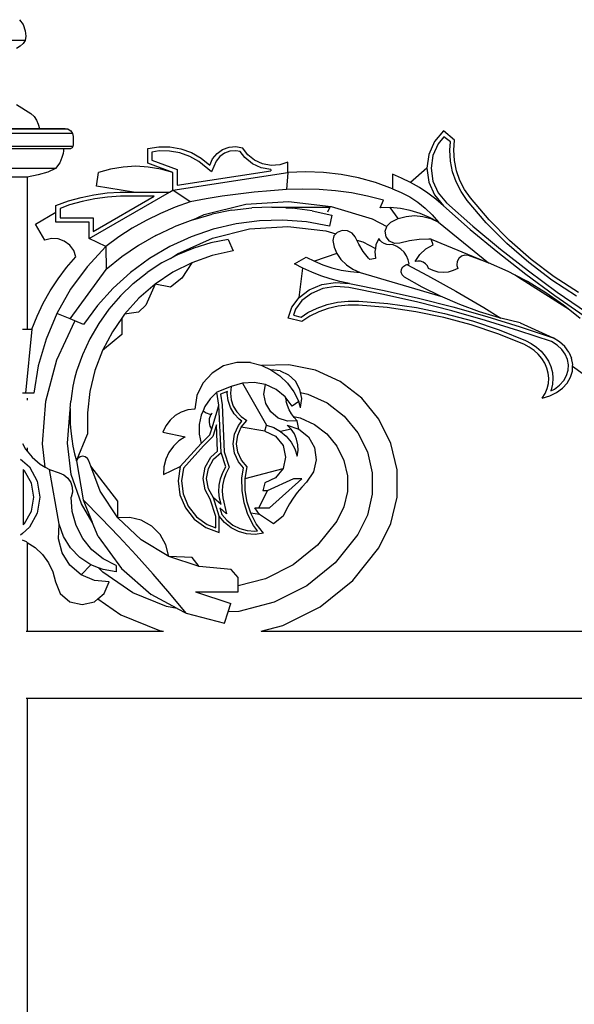
# Model space of a CAD drawing. Units: millimetres. Extents: x 1596 to 4626, y 2528 to 7424.
# Drawn here: x 2618 to 2886, y 6846 to 7322 of the extents above; entities that cross this region are included whole.
import ezdxf

# ---------------------------------------------------------------- set-up
doc = ezdxf.new("R2010")
doc.units = ezdxf.units.MM

msp = doc.modelspace()

# ---------------------------------------------------------------- linework, layer by layer
for p, q in [((2618.07, 7321.61), (2619.92, 7319.23)), ((2619.92, 7319.23), (2620.92, 7316.29)), ((2620.92, 7316.29), (2621.23, 7313.62)), ((2620.84, 7311.64), (2557.61, 7311.64)), ((2620.84, 7311.64), (2619.82, 7310.07)), ((2621.23, 7313.62), (2620.84, 7311.64)), ((2618.38, 7308.79), (2616.72, 7307.64)), ((2619.82, 7310.07), (2618.38, 7308.79)), ((2616.72, 7280.63), (2623.56, 7276.35)), ((2623.56, 7276.35), (2625.19, 7274.89)), ((2625.19, 7274.89), (2626.34, 7273.12)), ((2626.34, 7273.12), (2627.17, 7271.16)), ((2641.67, 7268.78), (2536.78, 7268.78)), ((2550.62, 7269.09), (2627.83, 7269.09)), ((2627.17, 7271.16), (2627.83, 7269.09)), ((2627.83, 7269.09), (2640.14, 7269.09)), ((2640.14, 7269.09), (2641.67, 7268.78)), ((2641.67, 7268.78), (2642.92, 7267.94)), ((2642.92, 7267.94), (2643.76, 7266.69)), ((2822.87, 7267.91), (2818.54, 7262.71)), ((2828.27, 7263.46), (2822.87, 7267.91)), ((2643.76, 7266.69), (2534.69, 7266.69)), ((2643.76, 7266.69), (2644.07, 7265.16)), ((2644.07, 7265.16), (2644.07, 7261.07)), ((2823.13, 7265.1), (2820.26, 7261.65)), ((2826.2, 7262.58), (2823.13, 7265.1)), ((2827.91, 7258.51), (2828.27, 7263.46)), ((2643.93, 7260.37), (2534.53, 7260.37)), ((2535.49, 7259.4), (2642.96, 7259.4)), ((2639.37, 7259.26), (2539.09, 7259.26)), ((2639.34, 7258.25), (2639.16, 7256.97)), ((2639.37, 7259.26), (2639.34, 7258.25)), ((2642.26, 7259.26), (2639.37, 7259.26)), ((2642.96, 7259.4), (2642.26, 7259.26)), ((2643.54, 7259.79), (2642.96, 7259.4)), ((2643.93, 7260.37), (2643.54, 7259.79)), ((2644.07, 7261.07), (2643.93, 7260.37)), ((2680.07, 7259.33), (2685.38, 7260.2)), ((2680.07, 7252.33), (2680.07, 7259.33)), ((2685.38, 7260.2), (2690.77, 7260.16)), ((2690.77, 7260.16), (2696.07, 7259.22)), ((2696.07, 7259.22), (2701.15, 7257.41)), ((2713.52, 7256.94), (2716.22, 7258.86)), ((2716.22, 7258.86), (2719.32, 7260.02)), ((2719.32, 7260.02), (2722.62, 7260.33)), ((2722.54, 7258.31), (2719.77, 7258.05)), ((2724.76, 7257.94), (2722.54, 7258.31)), ((2722.62, 7260.33), (2725.88, 7259.78)), ((2728.39, 7256.41), (2725.88, 7259.78)), ((2818.54, 7262.71), (2815.8, 7256.52)), ((2820.26, 7261.65), (2817.75, 7255.97)), ((2825.9, 7258.52), (2826.2, 7262.58)), ((2826.23, 7253.29), (2825.9, 7258.52)), ((2828.22, 7253.55), (2827.91, 7258.51)), ((2638.65, 7255.12), (2637.66, 7252.43)), ((2639.16, 7256.97), (2638.65, 7255.12)), ((2685.54, 7258.2), (2682.07, 7257.63)), ((2682.07, 7257.63), (2682.07, 7253.72)), ((2682.07, 7253.72), (2694.24, 7249.17)), ((2690.59, 7258.16), (2685.54, 7258.2)), ((2695.56, 7257.28), (2690.59, 7258.16)), ((2700.31, 7255.58), (2695.56, 7257.28)), ((2704.72, 7253.11), (2700.31, 7255.58)), ((2701.15, 7257.41), (2705.84, 7254.77)), ((2705.84, 7254.77), (2710.03, 7251.38)), ((2710.03, 7251.38), (2711.41, 7254.39)), ((2711.41, 7254.39), (2713.52, 7256.94)), ((2714.89, 7255.46), (2713.12, 7253.32)), ((2717.16, 7257.08), (2714.89, 7255.46)), ((2719.77, 7258.05), (2717.16, 7257.08)), ((2726.94, 7255.02), (2724.76, 7257.94)), ((2730.59, 7252.05), (2726.94, 7255.02)), ((2731.65, 7253.76), (2728.39, 7256.41)), ((2735.47, 7252), (2731.65, 7253.76)), ((2815.8, 7256.52), (2814.87, 7249.82)), ((2817.75, 7255.97), (2816.89, 7249.82)), ((2829.2, 7248.68), (2828.22, 7253.55)), ((2635.46, 7249.73), (2542.99, 7249.73)), ((2635.46, 7249.73), (2631.77, 7247.88)), ((2637.66, 7252.43), (2635.46, 7249.73)), ((2662.12, 7249.44), (2656.24, 7247.78)), ((2668.15, 7250.45), (2662.12, 7249.44)), ((2674.24, 7250.78), (2668.15, 7250.45)), ((2680.34, 7250.45), (2674.24, 7250.78)), ((2692.24, 7247.78), (2680.07, 7252.33)), ((2686.37, 7249.44), (2680.34, 7250.45)), ((2692.24, 7247.78), (2686.37, 7249.44)), ((2694.24, 7249.17), (2694.24, 7241.62)), ((2710.78, 7248.2), (2704.72, 7253.11)), ((2713.12, 7253.32), (2710.78, 7248.2)), ((2734.85, 7250.08), (2730.59, 7252.05)), ((2739.48, 7249.21), (2734.85, 7250.08)), ((2739.6, 7251.22), (2735.47, 7252)), ((2739.48, 7249.21), (2739.48, 7248.53)), ((2743.79, 7251.49), (2739.6, 7251.22)), ((2747.79, 7252.78), (2743.79, 7251.49)), ((2747.79, 7247.78), (2747.79, 7252.78)), ((2814.87, 7249.82), (2807.02, 7242.91)), ((2814.87, 7249.82), (2815.8, 7243.12)), ((2816.89, 7249.82), (2817.75, 7243.67)), ((2827.27, 7248.16), (2826.23, 7253.29)), ((2621.89, 7245.59), (2556.56, 7245.59)), ((2627.08, 7246.6), (2621.89, 7245.59)), ((2621.89, 7245.59), (2621.89, 7172.09)), ((2631.77, 7247.88), (2627.08, 7246.6)), ((2655.39, 7241.16), (2656.24, 7247.78)), ((2692.24, 7239.29), (2747.79, 7247.78)), ((2692.24, 7239.29), (2692.24, 7247.78)), ((2694.24, 7241.62), (2739.48, 7248.53)), ((2747.79, 7247.78), (2747.14, 7239.55)), ((2756.36, 7248.13), (2747.79, 7247.78)), ((2764.93, 7247.82), (2756.36, 7248.13)), ((2773.45, 7246.83), (2764.93, 7247.82)), ((2781.87, 7245.19), (2773.45, 7246.83)), ((2790.13, 7242.89), (2781.87, 7245.19)), ((2802.67, 7245.07), (2798.19, 7246.95)), ((2798.19, 7246.95), (2798.19, 7239.95)), ((2807.02, 7242.91), (2802.67, 7245.07)), ((2828.99, 7243.21), (2827.27, 7248.16)), ((2830.83, 7243.99), (2829.2, 7248.68)), ((2833.08, 7239.57), (2830.83, 7243.99)), ((2673.16, 7238.31), (2655.39, 7241.16)), ((2690.56, 7238.31), (2692.24, 7239.29)), ((2700.51, 7233.65), (2692.24, 7239.29)), ((2747.14, 7239.55), (2739.32, 7238.98)), ((2755, 7239.81), (2747.14, 7239.55)), ((2762.87, 7239.62), (2755, 7239.81)), ((2770.72, 7238.99), (2762.87, 7239.62)), ((2798.19, 7239.95), (2790.13, 7242.89)), ((2798.19, 7239.95), (2802.48, 7238.19)), ((2811.23, 7240.49), (2807.02, 7242.91)), ((2815.29, 7237.81), (2811.23, 7240.49)), ((2815.8, 7243.12), (2818.54, 7236.93)), ((2817.75, 7243.67), (2820.26, 7237.99)), ((2831.36, 7238.54), (2828.99, 7243.21)), ((2835.91, 7235.49), (2833.08, 7239.57)), ((2641.72, 7234.03), (2647.86, 7235.76)), ((2647.86, 7235.76), (2654.1, 7237.06)), ((2654.44, 7235.09), (2648.33, 7233.82)), ((2651.71, 7215.87), (2690.56, 7238.31)), ((2653.71, 7219.34), (2683.1, 7236.31)), ((2654.1, 7237.06), (2660.42, 7237.92)), ((2660.62, 7235.93), (2654.44, 7235.09)), ((2660.42, 7237.92), (2666.79, 7238.34)), ((2666.85, 7236.34), (2660.62, 7235.93)), ((2666.79, 7238.34), (2673.16, 7238.31)), ((2673.16, 7236.31), (2666.85, 7236.34)), ((2673.16, 7238.31), (2690.56, 7238.31)), ((2683.1, 7236.31), (2673.16, 7236.31)), ((2708.22, 7235.05), (2700.51, 7233.65)), ((2715.96, 7236.29), (2708.22, 7235.05)), ((2723.73, 7237.35), (2715.96, 7236.29)), ((2731.51, 7238.25), (2723.73, 7237.35)), ((2739.32, 7238.98), (2731.51, 7238.25)), ((2778.51, 7237.92), (2770.72, 7238.99)), ((2786.24, 7236.4), (2778.51, 7237.92)), ((2793.86, 7234.46), (2786.24, 7236.4)), ((2792.27, 7230.79), (2793.86, 7234.46)), ((2802.48, 7238.19), (2806.59, 7236.02)), ((2806.59, 7236.02), (2810.47, 7233.47)), ((2819.17, 7234.89), (2815.29, 7237.81)), ((2818.54, 7236.93), (2822.87, 7231.73)), ((2822.87, 7231.73), (2819.17, 7234.89)), ((2820.26, 7237.99), (2824.31, 7233.13)), ((2834.32, 7234.26), (2831.36, 7238.54)), ((2844.99, 7224.91), (2835.91, 7235.49)), ((2635.71, 7231.87), (2641.72, 7234.03)), ((2635.71, 7228.57), (2635.71, 7231.87)), ((2642.33, 7232.12), (2637.71, 7230.47)), ((2637.71, 7230.47), (2637.71, 7225.87)), ((2648.33, 7233.82), (2642.33, 7232.12)), ((2693.25, 7231.06), (2686.16, 7228.05)), ((2700.51, 7233.65), (2693.25, 7231.06)), ((2707.37, 7227.51), (2727.43, 7232.47)), ((2720.71, 7229.58), (2730.36, 7230.69)), ((2727.43, 7232.47), (2748.06, 7233.78)), ((2740.07, 7231.02), (2730.36, 7230.69)), ((2740.07, 7231.02), (2768.07, 7231.02)), ((2746.76, 7230.7), (2740.07, 7231.02)), ((2746.76, 7230.7), (2749.77, 7230.55)), ((2748.06, 7233.78), (2768.59, 7231.41)), ((2759.4, 7229.29), (2749.77, 7230.55)), ((2768.07, 7231.02), (2766.81, 7228.6)), ((2768.59, 7231.41), (2788.37, 7225.43)), ((2797.17, 7230.82), (2792.27, 7230.79)), ((2802.06, 7230.36), (2797.17, 7230.82)), ((2801.02, 7225.52), (2797.17, 7230.82)), ((2806.87, 7229.41), (2802.06, 7230.36)), ((2810.47, 7233.47), (2814.09, 7230.56)), ((2814.09, 7230.56), (2817.41, 7227.31)), ((2822.87, 7231.73), (2835.81, 7220.3)), ((2824.31, 7233.13), (2837.11, 7221.82)), ((2843.52, 7223.55), (2834.32, 7234.26)), ((2625.9, 7222.91), (2635.71, 7228.57)), ((2635.71, 7223.87), (2635.71, 7228.57)), ((2637.71, 7225.87), (2653.71, 7225.87)), ((2653.71, 7225.87), (2653.71, 7219.34)), ((2686.16, 7228.05), (2679.26, 7224.64)), ((2701.84, 7225.01), (2692.75, 7221.58)), ((2701.84, 7225.01), (2711.18, 7227.68)), ((2701.84, 7225.01), (2707.37, 7227.51)), ((2720.71, 7229.58), (2711.18, 7227.68)), ((2759.4, 7229.29), (2768.9, 7227.25)), ((2768.9, 7227.25), (2767.85, 7221.93)), ((2788.37, 7225.43), (2795.51, 7221.78)), ((2797.4, 7223.75), (2801.02, 7225.52)), ((2801.02, 7225.52), (2804.89, 7226.61)), ((2804.89, 7226.61), (2808.9, 7226.98)), ((2811.56, 7227.98), (2806.87, 7229.41)), ((2808.9, 7226.98), (2812.91, 7226.61)), ((2816.09, 7226.09), (2811.56, 7227.98)), ((2812.91, 7226.61), (2816.79, 7225.52)), ((2820.4, 7223.75), (2816.09, 7226.09)), ((2816.79, 7225.52), (2820.4, 7223.75)), ((2817.41, 7227.31), (2820.4, 7223.75)), ((2630.4, 7215.11), (2625.9, 7222.91)), ((2651.71, 7223.87), (2635.71, 7223.87)), ((2651.71, 7215.87), (2651.71, 7223.87)), ((2672.56, 7220.83), (2666.09, 7216.64)), ((2679.26, 7224.64), (2672.56, 7220.83)), ((2683.96, 7217.43), (2692.75, 7221.58)), ((2711.73, 7220.43), (2701, 7216.76)), ((2711.3, 7216.12), (2729.27, 7220.56)), ((2722.78, 7223), (2711.73, 7220.43)), ((2734.03, 7224.44), (2722.78, 7223)), ((2729.27, 7220.56), (2747.75, 7221.74)), ((2745.37, 7224.75), (2734.03, 7224.44)), ((2756.68, 7223.91), (2745.37, 7224.75)), ((2747.75, 7221.74), (2766.14, 7219.62)), ((2767.85, 7221.93), (2756.68, 7223.91)), ((2794.75, 7219.38), (2795.51, 7221.78)), ((2795.51, 7221.78), (2795.54, 7221.89)), ((2795.54, 7221.89), (2797.4, 7223.75)), ((2820.4, 7223.75), (2844.66, 7204.09)), ((2835.81, 7220.3), (2849.08, 7209.27)), ((2837.11, 7221.82), (2850.34, 7210.83)), ((2853.43, 7213.55), (2843.52, 7223.55)), ((2854.8, 7215.01), (2844.99, 7224.91)), ((2633.53, 7215.88), (2630.4, 7215.11)), ((2636.75, 7215.71), (2633.53, 7215.88)), ((2639.78, 7214.62), (2636.75, 7215.71)), ((2659.88, 7212.08), (2651.71, 7215.87)), ((2666.09, 7216.64), (2659.88, 7212.08)), ((2683.96, 7217.43), (2675.55, 7212.57)), ((2701, 7216.76), (2690.69, 7212.02)), ((2694.4, 7208.55), (2711.3, 7216.12)), ((2718.85, 7215.46), (2710.5, 7213.76)), ((2718.85, 7215.46), (2721.25, 7209.96)), ((2766.14, 7219.62), (2770.91, 7218.17)), ((2769.92, 7217.13), (2769.46, 7215.01)), ((2770.91, 7218.17), (2769.92, 7217.13)), ((2771.53, 7218.83), (2770.91, 7218.17)), ((2773.91, 7219.73), (2771.53, 7218.83)), ((2776.54, 7219.63), (2773.91, 7219.73)), ((2778.83, 7218.55), (2776.54, 7219.63)), ((2780.25, 7216.74), (2778.83, 7218.55)), ((2781.03, 7215.11), (2780.25, 7216.74)), ((2791.74, 7215.92), (2790.29, 7212.84)), ((2792.31, 7214.92), (2791.74, 7215.92)), ((2795.2, 7216.79), (2794.75, 7219.38)), ((2796.8, 7214.7), (2795.2, 7216.79)), ((2815.81, 7215.64), (2811.09, 7215.42)), ((2816.87, 7215.59), (2815.81, 7215.64)), ((2816.87, 7215.59), (2844.66, 7204.09)), ((2817.92, 7212.91), (2816.87, 7215.59)), ((2642.37, 7212.7), (2639.78, 7214.62)), ((2644.29, 7210.12), (2642.37, 7212.7)), ((2659.88, 7212.08), (2650.73, 7202.25)), ((2659.88, 7212.08), (2660.05, 7200.89)), ((2675.55, 7212.57), (2667.56, 7207.05)), ((2690.69, 7212.02), (2680.92, 7206.27)), ((2702.35, 7211.28), (2694.46, 7208.05)), ((2710.5, 7213.76), (2702.35, 7211.28)), ((2769.46, 7215.01), (2770.07, 7211.76)), ((2770.07, 7211.76), (2771.4, 7208.66)), ((2781.03, 7215.11), (2783.87, 7214.26)), ((2781.99, 7213.14), (2781.03, 7215.11)), ((2784.13, 7209.7), (2781.99, 7213.14)), ((2783.87, 7214.26), (2789.99, 7211.13)), ((2789.99, 7211.13), (2789.72, 7209.57)), ((2790.29, 7212.84), (2789.99, 7211.13)), ((2793.17, 7214.07), (2792.31, 7214.92)), ((2794.27, 7213.43), (2793.17, 7214.07)), ((2795.52, 7213.04), (2794.27, 7213.43)), ((2796.86, 7212.91), (2795.52, 7213.04)), ((2799.18, 7213.57), (2796.8, 7214.7)), ((2798.19, 7213.07), (2796.86, 7212.91)), ((2800.36, 7212.09), (2798.19, 7213.07)), ((2801.81, 7213.68), (2799.18, 7213.57)), ((2802.27, 7210.81), (2800.36, 7212.09)), ((2806.41, 7214.76), (2801.81, 7213.68)), ((2803.86, 7209.26), (2802.27, 7210.81)), ((2811.09, 7215.42), (2806.41, 7214.76)), ((2811.44, 7208.15), (2814.41, 7210.9)), ((2814.41, 7210.9), (2817.92, 7212.91)), ((2850.34, 7210.83), (2863.89, 7200.23)), ((2864.03, 7204.28), (2853.43, 7213.55)), ((2865.29, 7205.84), (2854.8, 7215.01)), ((2640.9, 7201.87), (2645.39, 7207.08)), ((2645.39, 7207.08), (2644.29, 7210.12)), ((2667.56, 7207.05), (2660.05, 7200.89)), ((2680.92, 7206.27), (2671.77, 7199.56)), ((2691.02, 7206.25), (2686.91, 7204.09)), ((2691.02, 7206.25), (2694.4, 7208.55)), ((2694.46, 7208.05), (2691.02, 7206.25)), ((2711.16, 7207.71), (2701.43, 7204.24)), ((2721.25, 7209.96), (2711.16, 7207.71)), ((2750.88, 7203.71), (2756.62, 7206.96)), ((2756.62, 7206.96), (2760.52, 7204.89)), ((2771.4, 7208.66), (2760.52, 7204.89)), ((2771.4, 7208.66), (2773.39, 7205.79)), ((2786.65, 7206.43), (2784.13, 7209.7)), ((2787.29, 7205.74), (2786.65, 7206.43)), ((2790.08, 7206.28), (2787.29, 7205.74)), ((2789.72, 7209.57), (2790.08, 7206.28)), ((2805.08, 7207.51), (2803.86, 7209.26)), ((2805.89, 7205.6), (2805.08, 7207.51)), ((2809.18, 7204.8), (2811.44, 7208.15)), ((2830.25, 7206.32), (2829.44, 7204.81)), ((2831.57, 7207.39), (2830.25, 7206.32)), ((2833.21, 7207.87), (2831.57, 7207.39)), ((2834.9, 7207.66), (2833.21, 7207.87)), ((2844.66, 7204.09), (2834.9, 7207.66)), ((2849.08, 7209.27), (2862.68, 7198.64)), ((2636.77, 7196.38), (2640.9, 7201.87)), ((2650.73, 7202.25), (2642.79, 7191.41)), ((2686.91, 7204.09), (2679.77, 7199.45)), ((2701.43, 7204.24), (2692.2, 7199.59)), ((2701.43, 7204.24), (2696.54, 7196.68)), ((2754.99, 7201.57), (2750.88, 7203.71)), ((2753.11, 7187.43), (2754.99, 7201.57)), ((2759.25, 7199.65), (2754.99, 7201.57)), ((2760.52, 7204.89), (2764.65, 7203.14)), ((2764.65, 7203.14), (2768.97, 7201.72)), ((2768.97, 7201.72), (2773.43, 7200.65)), ((2773.39, 7205.79), (2775.99, 7203.27)), ((2775.99, 7203.27), (2779.09, 7201.17)), ((2779.09, 7201.17), (2782.62, 7199.57)), ((2802.55, 7201.06), (2803.32, 7202.3)), ((2803.32, 7202.3), (2804.63, 7203.19)), ((2804.63, 7203.19), (2805.16, 7203.32)), ((2805.16, 7203.32), (2806.26, 7203.6)), ((2805.16, 7203.32), (2815.17, 7198.06)), ((2806.26, 7203.6), (2805.89, 7205.6)), ((2810.5, 7205.03), (2809.18, 7204.8)), ((2811.84, 7204.91), (2810.5, 7205.03)), ((2813.11, 7204.46), (2811.84, 7204.91)), ((2814.22, 7203.71), (2813.11, 7204.46)), ((2815.11, 7202.69), (2814.22, 7203.71)), ((2815.71, 7201.49), (2815.11, 7202.69)), ((2817.92, 7200.39), (2815.71, 7201.49)), ((2829.81, 7201.49), (2827.6, 7200.39)), ((2829.44, 7204.81), (2829.29, 7203.12)), ((2829.29, 7203.12), (2829.37, 7202.86)), ((2829.37, 7202.86), (2829.81, 7201.49)), ((2854.18, 7199.9), (2844.66, 7204.09)), ((2875.26, 7195.8), (2864.03, 7204.28)), ((2876.41, 7197.44), (2865.29, 7205.84)), ((2642.58, 7177.08), (2660.05, 7200.89)), ((2671.77, 7199.56), (2663.34, 7191.97)), ((2673.09, 7194.16), (2679.77, 7199.45)), ((2692.2, 7199.59), (2683.62, 7193.83)), ((2696.54, 7196.68), (2691.04, 7192.35)), ((2763.64, 7197.95), (2759.25, 7199.65)), ((2768.16, 7196.47), (2763.64, 7197.95)), ((2772.78, 7195.22), (2768.16, 7196.47)), ((2773.43, 7200.65), (2777.99, 7199.93)), ((2777.99, 7199.93), (2782.62, 7199.57)), ((2782.62, 7199.57), (2821.5, 7187.98)), ((2802.42, 7199.68), (2802.55, 7201.06)), ((2802.97, 7198.36), (2802.42, 7199.68)), ((2804.1, 7197.31), (2802.97, 7198.36)), ((2812.62, 7192.42), (2804.1, 7197.31)), ((2815.17, 7198.06), (2828.85, 7190.45)), ((2820.3, 7199.72), (2817.92, 7200.39)), ((2822.76, 7199.49), (2820.3, 7199.72)), ((2825.22, 7199.72), (2822.76, 7199.49)), ((2827.6, 7200.39), (2825.22, 7199.72)), ((2857.51, 7198.17), (2854.18, 7199.9)), ((2859.12, 7197.15), (2857.51, 7198.17)), ((2863.4, 7195.11), (2857.51, 7198.17)), ((2882.04, 7182.54), (2859.12, 7197.15)), ((2862.68, 7198.64), (2876.59, 7188.42)), ((2863.89, 7200.23), (2877.75, 7190.04)), ((2888.1, 7189.85), (2876.41, 7197.44)), ((2633, 7190.63), (2636.77, 7196.38)), ((2663.34, 7191.97), (2655.72, 7183.56)), ((2673.09, 7194.16), (2666.93, 7188.27)), ((2683.62, 7193.83), (2675.81, 7187.06)), ((2683.62, 7193.83), (2679.21, 7183.75)), ((2691.04, 7192.35), (2683.62, 7193.83)), ((2758.07, 7191.17), (2764.1, 7193.66)), ((2764.64, 7191.72), (2759.07, 7189.42)), ((2764.1, 7193.66), (2770.74, 7194.7)), ((2770.83, 7192.69), (2764.64, 7191.72)), ((2770.74, 7194.7), (2777.48, 7194.21)), ((2777.21, 7192.22), (2770.83, 7192.69)), ((2777.48, 7194.21), (2772.78, 7195.22)), ((2793.84, 7188.87), (2777.21, 7192.22)), ((2777.48, 7194.21), (2794.26, 7190.83)), ((2821.5, 7187.98), (2812.62, 7192.42)), ((2872.3, 7189.73), (2863.4, 7195.11)), ((2887.07, 7188.13), (2875.26, 7195.8)), ((2629.61, 7184.65), (2633, 7190.63)), ((2642.79, 7191.41), (2636.17, 7179.73)), ((2666.93, 7188.27), (2661.35, 7181.83)), ((2675.81, 7187.06), (2668.9, 7179.38)), ((2749.6, 7182.72), (2753.11, 7187.43)), ((2753.11, 7187.43), (2758.07, 7191.17)), ((2759.07, 7189.42), (2754.54, 7186.01)), ((2810.43, 7185.1), (2793.84, 7188.87)), ((2794.26, 7190.83), (2810.9, 7187.04)), ((2810.9, 7187.04), (2827.4, 7182.85)), ((2830.71, 7184.01), (2821.5, 7187.98)), ((2828.85, 7190.45), (2842.36, 7182.51)), ((2880.83, 7183.79), (2872.3, 7189.73)), ((2876.59, 7188.42), (2890.8, 7178.61)), ((2877.75, 7190.04), (2891.91, 7180.28)), ((2626.61, 7178.46), (2629.61, 7184.65)), ((2655.72, 7183.56), (2648.99, 7174.43)), ((2679.21, 7183.75), (2675.62, 7180.27)), ((2747.8, 7177.39), (2749.6, 7182.72)), ((2754.54, 7186.01), (2751.39, 7181.78)), ((2757.4, 7180.12), (2761.87, 7182.32)), ((2761.87, 7182.32), (2766.64, 7184)), ((2766.64, 7184), (2771.65, 7185.14)), ((2771.98, 7183.16), (2767.2, 7182.08)), ((2771.65, 7185.14), (2776.79, 7185.71)), ((2776.9, 7183.71), (2771.98, 7183.16)), ((2776.79, 7185.71), (2781.95, 7185.71)), ((2781.86, 7183.71), (2776.9, 7183.71)), ((2795.73, 7182.53), (2781.86, 7183.71)), ((2781.95, 7185.71), (2795.96, 7184.51)), ((2809.46, 7180.54), (2795.73, 7182.53)), ((2795.96, 7184.51), (2809.8, 7182.51)), ((2809.8, 7182.51), (2823.45, 7179.71)), ((2826.88, 7180.92), (2810.43, 7185.1)), ((2827.4, 7182.85), (2843.74, 7178.27)), ((2840.21, 7180.54), (2830.71, 7184.01)), ((2842.36, 7182.51), (2850.6, 7177.41)), ((2883.93, 7181.32), (2880.83, 7183.79)), ((2883.93, 7181.32), (2882.04, 7182.54)), ((2624.02, 7172.09), (2626.61, 7178.46)), ((2636.17, 7179.73), (2630.96, 7167.35)), ((2642.58, 7177.08), (2636.17, 7179.73)), ((2661.35, 7181.83), (2656.4, 7174.89)), ((2667.59, 7177.51), (2662.99, 7170.9)), ((2668.9, 7179.38), (2667.59, 7177.51)), ((2667.59, 7177.51), (2667.59, 7169.51)), ((2675.62, 7180.27), (2668.9, 7179.38)), ((2754.55, 7175.84), (2747.8, 7177.39)), ((2751.39, 7181.78), (2750.4, 7178.85)), ((2750.4, 7178.85), (2754.16, 7177.98)), ((2754.16, 7177.98), (2757.4, 7180.12)), ((2758.4, 7178.38), (2754.55, 7175.84)), ((2762.65, 7180.47), (2758.4, 7178.38)), ((2767.2, 7182.08), (2762.65, 7180.47)), ((2822.99, 7177.76), (2809.46, 7180.54)), ((2836.24, 7174.2), (2822.99, 7177.76)), ((2823.45, 7179.71), (2836.82, 7176.11)), ((2843.18, 7176.35), (2826.88, 7180.92)), ((2849.96, 7177.56), (2840.21, 7180.54)), ((2843.74, 7178.27), (2859.91, 7173.28)), ((2850.6, 7177.41), (2849.96, 7177.56)), ((2859.92, 7175.11), (2850.6, 7177.41)), ((2888.97, 7177.32), (2883.93, 7181.32)), ((2636.12, 7157.27), (2644.83, 7176)), ((2644.91, 7176.12), (2642.58, 7177.08)), ((2644.83, 7176), (2644.91, 7176.12)), ((2648.99, 7174.43), (2644.91, 7176.12)), ((2656.4, 7174.89), (2652.12, 7167.52)), ((2849.15, 7169.87), (2836.24, 7174.2)), ((2836.82, 7176.11), (2849.84, 7171.75)), ((2859.3, 7171.38), (2843.18, 7176.35)), ((2859.91, 7173.28), (2875.89, 7167.91)), ((2859.92, 7175.11), (2875.89, 7167.91)), ((2619.56, 7172.09), (2621.89, 7172.09)), ((2624.02, 7172.09), (2621.02, 7141.19)), ((2621.89, 7172.09), (2624.02, 7172.09)), ((2662.99, 7170.9), (2658.17, 7161.76)), ((2667.59, 7169.51), (2658.17, 7161.76)), ((2861.65, 7164.8), (2849.15, 7169.87)), ((2849.84, 7171.75), (2862.48, 7166.62)), ((2875.04, 7166.08), (2859.3, 7171.38)), ((2878.95, 7166.04), (2875.89, 7167.91)), ((2630.96, 7167.35), (2627.22, 7154.44)), ((2652.12, 7167.52), (2648.55, 7159.78)), ((2864.25, 7163.47), (2861.65, 7164.8)), ((2862.48, 7166.62), (2865.27, 7165.19)), ((2866.6, 7161.86), (2864.25, 7163.47)), ((2865.27, 7165.19), (2867.84, 7163.44)), ((2867.84, 7163.44), (2870.11, 7161.41)), ((2877.75, 7164.43), (2875.04, 7166.08)), ((2880.01, 7162.37), (2877.75, 7164.43)), ((2881.51, 7163.72), (2878.95, 7166.04)), ((2883.47, 7161.04), (2881.51, 7163.72)), ((2648.55, 7159.78), (2645.71, 7151.75)), ((2658.17, 7161.76), (2654.51, 7152.09)), ((2868.68, 7160.01), (2866.6, 7161.86)), ((2870.43, 7157.95), (2868.68, 7160.01)), ((2870.11, 7161.41), (2872.05, 7159.14)), ((2872.05, 7159.14), (2873.61, 7156.65)), ((2881.72, 7160.03), (2880.01, 7162.37)), ((2882.82, 7157.51), (2881.72, 7160.03)), ((2883.47, 7161.04), (2884.75, 7158.1)), ((2627.22, 7154.44), (2625.02, 7141.19)), ((2630.87, 7137.28), (2636.12, 7157.27)), ((2716.71, 7154.36), (2711.1, 7150.9)), ((2723.07, 7156.09), (2716.71, 7154.36)), ((2729.66, 7155.97), (2723.07, 7156.09)), ((2729.66, 7155.97), (2734.72, 7154.68)), ((2734.72, 7154.68), (2735.09, 7154.52)), ((2735.14, 7154.53), (2735.09, 7154.52)), ((2735.09, 7154.52), (2739.49, 7152.55)), ((2748.25, 7154.89), (2735.14, 7154.53)), ((2761.11, 7152.27), (2748.25, 7154.89)), ((2871.84, 7155.72), (2870.43, 7157.95)), ((2872.86, 7153.35), (2871.84, 7155.72)), ((2873.61, 7156.65), (2874.76, 7154.01)), ((2874.76, 7154.01), (2875.48, 7151.25)), ((2883.29, 7154.89), (2882.82, 7157.51)), ((2883.14, 7152.26), (2883.29, 7154.89)), ((2885.31, 7155.01), (2884.75, 7158.1)), ((2885.12, 7151.9), (2885.26, 7154.26)), ((2885.26, 7154.26), (2885.31, 7155.01)), ((2885.26, 7154.26), (2894.38, 7147.66)), ((2645.71, 7151.75), (2644.74, 7148.22)), ((2654.51, 7152.09), (2652.08, 7142.05)), ((2711.1, 7150.9), (2706.69, 7145.99)), ((2739.49, 7152.55), (2743.82, 7149.63)), ((2743.98, 7152.01), (2739.49, 7152.55)), ((2743.82, 7149.63), (2747.58, 7146.01)), ((2743.98, 7152.01), (2748.09, 7150.1)), ((2751.4, 7147), (2748.09, 7150.1)), ((2773.03, 7146.81), (2761.11, 7152.27)), ((2873.5, 7150.9), (2872.86, 7153.35)), ((2873.73, 7148.4), (2873.5, 7150.9)), ((2875.48, 7151.25), (2875.73, 7148.42)), ((2880.94, 7147.26), (2882.35, 7149.69)), ((2882.35, 7149.69), (2883.14, 7152.26)), ((2882.56, 7146.07), (2884.19, 7148.88)), ((2884.19, 7148.88), (2885.12, 7151.9)), ((2643.95, 7144.64), (2643.33, 7141.04)), ((2644.74, 7148.22), (2643.95, 7144.64)), ((2706.69, 7145.99), (2703.84, 7140.05)), ((2720.36, 7144.41), (2713.49, 7141.73)), ((2720.36, 7144.41), (2720.02, 7141.22)), ((2725.75, 7146.1), (2720.36, 7144.41)), ((2731.4, 7146.43), (2725.75, 7146.1)), ((2725.75, 7146.1), (2737.47, 7125.73)), ((2736.95, 7145.37), (2731.4, 7146.43)), ((2736.18, 7140.75), (2736.95, 7145.37)), ((2742.08, 7142.98), (2736.95, 7145.37)), ((2747.58, 7146.01), (2750.67, 7141.79)), ((2753.58, 7143.04), (2751.4, 7147)), ((2783.41, 7138.8), (2773.03, 7146.81)), ((2872.95, 7143.45), (2873.54, 7145.91)), ((2873.54, 7145.91), (2873.73, 7148.4)), ((2875.53, 7145.6), (2874.86, 7142.83)), ((2875.73, 7148.42), (2875.53, 7145.6)), ((2876.42, 7143.2), (2878.94, 7145.06)), ((2878.94, 7145.06), (2880.94, 7147.26)), ((2880.29, 7143.57), (2882.56, 7146.07)), ((2621.02, 7141.19), (2619.56, 7141.19)), ((2625.02, 7141.19), (2621.02, 7141.19)), ((2643.33, 7141.04), (2642.88, 7137.4)), ((2652.08, 7142.05), (2650.91, 7131.78)), ((2703.84, 7140.05), (2702.78, 7133.54)), ((2713.49, 7141.73), (2710.2, 7138.52)), ((2714.4, 7135.44), (2713.49, 7141.73)), ((2718.53, 7142.02), (2715.22, 7140.72)), ((2715.22, 7140.72), (2715.95, 7135.59)), ((2718.44, 7141.22), (2718.53, 7142.02)), ((2718.83, 7137.69), (2718.44, 7141.22)), ((2720.02, 7141.22), (2720.36, 7138.02)), ((2737.05, 7136.14), (2736.18, 7140.75)), ((2746.47, 7139.42), (2742.08, 7142.98)), ((2749.86, 7134.9), (2746.47, 7139.42)), ((2746.47, 7139.42), (2746.91, 7137.27)), ((2750.67, 7141.79), (2752.99, 7137.11)), ((2753.87, 7141.5), (2753.58, 7143.04)), ((2753.87, 7141.5), (2757.36, 7140.79)), ((2754.41, 7138.59), (2753.87, 7141.5)), ((2757.36, 7140.79), (2766.79, 7136.47)), ((2870.61, 7138.84), (2871.97, 7141.08)), ((2870.61, 7138.84), (2874.2, 7139.89)), ((2871.97, 7141.08), (2872.95, 7143.45)), ((2874.2, 7139.89), (2877.47, 7141.48)), ((2874.66, 7142.34), (2876.42, 7143.2)), ((2874.86, 7142.83), (2874.66, 7142.34)), ((2877.47, 7141.48), (2880.29, 7143.57)), ((2621.89, 7138.79), (2621.89, 7137.88)), ((2629.27, 7116.73), (2630.87, 7137.28)), ((2642.62, 7133.75), (2642.88, 7137.4)), ((2707.61, 7134.73), (2706.77, 7132.73)), ((2710.2, 7138.52), (2707.61, 7134.73)), ((2713.53, 7132.55), (2714.4, 7135.44)), ((2715.48, 7112.54), (2714.4, 7135.44)), ((2715.95, 7135.59), (2717.04, 7112.82)), ((2719.95, 7134.32), (2718.83, 7137.69)), ((2720.36, 7138.02), (2721.38, 7134.98)), ((2721.38, 7134.98), (2723.02, 7132.22)), ((2739.45, 7132.12), (2737.05, 7136.14)), ((2747.07, 7136.76), (2746.91, 7137.27)), ((2747.57, 7135.17), (2747.07, 7136.76)), ((2748.44, 7133.16), (2747.57, 7135.17)), ((2752.99, 7137.11), (2749.86, 7134.9)), ((2753.45, 7135.46), (2752.99, 7137.11)), ((2753.83, 7134.1), (2753.45, 7135.46)), ((2753.83, 7134.1), (2753.99, 7135.35)), ((2753.99, 7135.35), (2754.41, 7138.59)), ((2766.79, 7136.47), (2774.99, 7130.14)), ((2791.71, 7128.64), (2783.41, 7138.8)), ((2641.32, 7116.97), (2642.61, 7133.39)), ((2642.61, 7133.39), (2642.53, 7130.09)), ((2642.53, 7130.09), (2642.62, 7126.43)), ((2642.62, 7133.75), (2642.61, 7133.39)), ((2650.91, 7131.78), (2651.01, 7121.44)), ((2693.33, 7130.39), (2690.82, 7128.15)), ((2696.25, 7132.08), (2693.33, 7130.39)), ((2699.44, 7133.14), (2696.25, 7132.08)), ((2702.78, 7133.54), (2699.44, 7133.14)), ((2705.82, 7130.5), (2704.9, 7125.99)), ((2706.77, 7132.73), (2705.82, 7130.5)), ((2706.77, 7132.73), (2708.32, 7131.72)), ((2708.32, 7131.72), (2710.1, 7131.13)), ((2709.93, 7128.9), (2710.52, 7130.68)), ((2710.1, 7131.13), (2710.79, 7131.09)), ((2710.52, 7130.68), (2710.79, 7131.09)), ((2710.79, 7131.09), (2711.19, 7131.71)), ((2710.79, 7131.09), (2711.02, 7131.08)), ((2710.99, 7124.04), (2713.53, 7132.55)), ((2721.76, 7131.28), (2719.95, 7134.32)), ((2724.19, 7128.68), (2721.76, 7131.28)), ((2723.02, 7132.22), (2725.21, 7129.87)), ((2725.21, 7129.87), (2727.86, 7128.05)), ((2743.09, 7129.17), (2739.45, 7132.12)), ((2749.51, 7131.24), (2748.44, 7133.16)), ((2750.4, 7129.96), (2749.51, 7131.24)), ((2750.4, 7129.96), (2753.62, 7129.3)), ((2750.77, 7129.43), (2750.4, 7129.96)), ((2774.99, 7130.14), (2781.55, 7122.11)), ((2642.62, 7126.43), (2642.88, 7122.78)), ((2688.82, 7125.44), (2687.41, 7122.38)), ((2690.82, 7128.15), (2688.82, 7125.44)), ((2704.9, 7125.99), (2704.89, 7121.4)), ((2709.83, 7127.02), (2709.93, 7128.9)), ((2710.21, 7125.18), (2709.83, 7127.02)), ((2710.99, 7124.04), (2710.21, 7125.18)), ((2713.23, 7125.87), (2711.53, 7120.2)), ((2713.83, 7113.24), (2713.23, 7125.87)), ((2721.97, 7121.38), (2723.83, 7125.63)), ((2723.83, 7125.63), (2725.56, 7127.73)), ((2725.56, 7127.73), (2724.19, 7128.68)), ((2725.18, 7124.81), (2727.86, 7128.05)), ((2736.67, 7122.84), (2737.47, 7125.73)), ((2737.47, 7125.73), (2740.96, 7124.54)), ((2747.52, 7127.66), (2743.09, 7129.17)), ((2747.35, 7125.73), (2753.01, 7123.88)), ((2749.31, 7123.78), (2747.35, 7125.73)), ((2752.21, 7127.77), (2747.52, 7127.66)), ((2752.21, 7127.77), (2750.77, 7129.43)), ((2753.01, 7123.88), (2752.21, 7127.77)), ((2753.62, 7129.3), (2760.54, 7126.14)), ((2760.54, 7126.14), (2766.57, 7121.48)), ((2797.5, 7116.87), (2791.71, 7128.64)), ((2642.88, 7122.78), (2643.33, 7119.15)), ((2645.71, 7108.44), (2651.01, 7121.44)), ((2687.41, 7122.38), (2698.18, 7120.14)), ((2704.89, 7121.4), (2705.79, 7116.89)), ((2705.79, 7116.89), (2710.1, 7121.07)), ((2710.1, 7121.07), (2710.99, 7124.04)), ((2721.36, 7116.78), (2721.97, 7121.38)), ((2722.94, 7116.79), (2723.49, 7120.95)), ((2723.49, 7120.95), (2725.18, 7124.81)), ((2736.67, 7122.84), (2725.18, 7124.81)), ((2736.67, 7122.84), (2741.82, 7120.37)), ((2740.96, 7124.54), (2744.16, 7122.72)), ((2741.82, 7120.37), (2745.39, 7115.91)), ((2749.31, 7123.78), (2744.16, 7122.72)), ((2744.16, 7122.72), (2746.97, 7120.35)), ((2746.97, 7120.35), (2749.3, 7117.49)), ((2750.87, 7121.49), (2749.31, 7123.78)), ((2751.97, 7118.95), (2750.87, 7121.49)), ((2753.01, 7123.88), (2757.62, 7120.1)), ((2766.57, 7121.48), (2771.39, 7115.59)), ((2781.55, 7122.11), (2786.12, 7112.81)), ((2619.56, 7116.92), (2621.1, 7114.13)), ((2630.6, 7105.5), (2629.27, 7116.73)), ((2643.11, 7101.88), (2641.32, 7116.97)), ((2643.33, 7119.15), (2643.95, 7115.54)), ((2692.44, 7115.57), (2690.3, 7112.58)), ((2695.1, 7118.12), (2692.44, 7115.57)), ((2698.18, 7120.14), (2695.1, 7118.12)), ((2695.8, 7105.74), (2705.79, 7116.89)), ((2706.96, 7115.77), (2697.33, 7105.02)), ((2711.53, 7120.2), (2706.96, 7115.77)), ((2722.04, 7112.18), (2721.36, 7116.78)), ((2723.56, 7112.63), (2722.94, 7116.79)), ((2745.39, 7115.91), (2746.67, 7110.34)), ((2749.3, 7117.49), (2751.06, 7114.26)), ((2752.57, 7116.25), (2751.97, 7118.95)), ((2752.64, 7113.49), (2752.57, 7116.25)), ((2757.62, 7120.1), (2760.55, 7114.91)), ((2771.39, 7115.59), (2774.74, 7108.75)), ((2800.47, 7104.09), (2797.5, 7116.87)), ((2621.1, 7114.13), (2621.89, 7113.16)), ((2621.89, 7114.79), (2621.89, 7113.16)), ((2621.89, 7113.16), (2624.31, 7110.21)), ((2643.95, 7115.54), (2644.74, 7111.97)), ((2644.74, 7111.97), (2645.71, 7108.44)), ((2690.3, 7112.58), (2688.75, 7109.24)), ((2710.47, 7110.27), (2713.83, 7113.24)), ((2711.75, 7109.24), (2715.48, 7112.54)), ((2717.72, 7105.6), (2715.48, 7112.54)), ((2717.04, 7112.82), (2719.4, 7105.46)), ((2723.96, 7107.95), (2722.04, 7112.18)), ((2725.29, 7108.8), (2723.56, 7112.63)), ((2751.06, 7114.26), (2752.2, 7110.76)), ((2752.2, 7110.76), (2752.64, 7113.49)), ((2760.55, 7114.91), (2761.4, 7109.02)), ((2786.12, 7112.81), (2788.47, 7102.72)), ((2618.61, 7109.37), (2619.56, 7108.52)), ((2619.56, 7108.52), (2622.89, 7105.57)), ((2624.31, 7110.21), (2628.17, 7106.92)), ((2628.17, 7106.92), (2630.6, 7105.5)), ((2646.31, 7109.61), (2645.71, 7108.44)), ((2645.71, 7108.44), (2648.85, 7089.6)), ((2647.35, 7110.41), (2646.31, 7109.61)), ((2648.63, 7110.7), (2647.35, 7110.41)), ((2649.91, 7110.41), (2648.63, 7110.7)), ((2650.95, 7109.61), (2649.91, 7110.41)), ((2651.54, 7108.44), (2650.95, 7109.61)), ((2652.51, 7105.89), (2651.54, 7108.44)), ((2688.75, 7109.24), (2687.85, 7105.67)), ((2707.77, 7105.43), (2710.47, 7110.27)), ((2709.33, 7104.88), (2711.75, 7109.24)), ((2726.37, 7105.13), (2723.96, 7107.95)), ((2728.02, 7105.6), (2725.29, 7108.8)), ((2746.67, 7110.34), (2745.39, 7104.77)), ((2761.4, 7109.02), (2760.06, 7103.21)), ((2774.74, 7108.75), (2776.47, 7101.34)), ((2620.61, 7103.73), (2619.91, 7104.35)), ((2619.91, 7104.35), (2619.91, 7077.61)), ((2623.94, 7097.74), (2620.61, 7103.73)), ((2622.89, 7105.57), (2626.7, 7098.71)), ((2630.6, 7105.5), (2632.55, 7104.37)), ((2637.31, 7077.95), (2632.55, 7104.37)), ((2632.55, 7104.37), (2637.31, 7102.65)), ((2637.31, 7102.65), (2639.57, 7101.69)), ((2639.57, 7101.69), (2641.46, 7100.14)), ((2648.01, 7087.66), (2643.11, 7101.88)), ((2657.06, 7093.93), (2652.51, 7105.89)), ((2665.65, 7088.99), (2652.51, 7105.89)), ((2687.61, 7101.99), (2695.8, 7105.74)), ((2687.85, 7105.67), (2687.61, 7101.99)), ((2695.8, 7105.74), (2694.76, 7098.93)), ((2697.33, 7105.02), (2696.4, 7098.91)), ((2706.84, 7099.97), (2707.77, 7105.43)), ((2708.48, 7099.97), (2709.33, 7104.88)), ((2715.22, 7099.83), (2716.26, 7102.81)), ((2716.26, 7102.81), (2717.72, 7105.6)), ((2717.7, 7102.18), (2716.73, 7099.42)), ((2719.4, 7105.46), (2717.7, 7102.18)), ((2725.57, 7100.08), (2726.37, 7105.13)), ((2727.14, 7099.96), (2728.02, 7105.6)), ((2727.14, 7099.96), (2745.39, 7104.77)), ((2745.39, 7104.77), (2741.82, 7100.31)), ((2760.06, 7103.21), (2756.71, 7098.28)), ((2776.47, 7101.34), (2776.47, 7093.73)), ((2788.47, 7102.72), (2788.47, 7092.35)), ((2800.47, 7090.98), (2800.47, 7104.09)), ((2625.09, 7090.98), (2623.94, 7097.74)), ((2626.7, 7098.71), (2628.02, 7090.98)), ((2641.46, 7100.14), (2642.84, 7098.12)), ((2642.84, 7098.12), (2643.6, 7095.79)), ((2694.76, 7098.93), (2695.6, 7092.1)), ((2696.4, 7098.91), (2697.18, 7092.51)), ((2707.77, 7094.5), (2706.84, 7099.97)), ((2709.33, 7095.05), (2708.48, 7099.97)), ((2714.46, 7093.59), (2714.61, 7096.74)), ((2714.61, 7096.74), (2715.22, 7099.83)), ((2716.17, 7096.55), (2716.02, 7093.63)), ((2716.73, 7099.42), (2716.17, 7096.55)), ((2725.59, 7094.13), (2725.57, 7100.08)), ((2727.15, 7094.26), (2727.14, 7099.96)), ((2736.67, 7097.84), (2735.59, 7093.99)), ((2741.82, 7100.31), (2736.67, 7097.84)), ((2750.5, 7099.84), (2737.76, 7094.05)), ((2738.83, 7085.86), (2754.5, 7099.84)), ((2754.5, 7099.84), (2750.5, 7099.84)), ((2756.71, 7098.28), (2754.42, 7095.83)), ((2643.67, 7093.35), (2643.04, 7090.98)), ((2643.6, 7095.79), (2643.67, 7093.35)), ((2665.65, 7080.99), (2657.06, 7093.93)), ((2695.6, 7092.1), (2698.24, 7085.74)), ((2697.18, 7092.51), (2699.66, 7086.56)), ((2710.25, 7090.05), (2707.77, 7094.5)), ((2711.75, 7090.69), (2709.33, 7095.05)), ((2714.75, 7090.45), (2714.46, 7093.59)), ((2716.02, 7093.63), (2716.29, 7090.71)), ((2726.55, 7088.25), (2725.59, 7094.13)), ((2728.07, 7088.62), (2727.15, 7094.26)), ((2737.76, 7094.05), (2733.77, 7085.86)), ((2737.76, 7094.05), (2735.59, 7093.99)), ((2752.29, 7093.25), (2750.32, 7090.54)), ((2754.42, 7095.83), (2752.29, 7093.25)), ((2776.47, 7093.73), (2774.75, 7086.31)), ((2788.47, 7092.35), (2786.13, 7082.26)), ((2623.94, 7084.22), (2625.09, 7090.98)), ((2628.02, 7090.98), (2626.7, 7083.25)), ((2643.54, 7083.98), (2643.04, 7090.98)), ((2653.28, 7078.96), (2648.01, 7087.66)), ((2657.55, 7080.87), (2648.85, 7089.6)), ((2648.85, 7089.6), (2653.28, 7078.96)), ((2665.65, 7080.99), (2665.65, 7088.99)), ((2712.88, 7081.57), (2710.25, 7090.05)), ((2714.5, 7081.82), (2711.75, 7090.69)), ((2715.48, 7087.39), (2711.75, 7090.69)), ((2715.48, 7087.39), (2714.75, 7090.45)), ((2716.29, 7090.71), (2718.16, 7082.93)), ((2728.42, 7082.6), (2726.55, 7088.25)), ((2729.87, 7083.21), (2728.07, 7088.62)), ((2748.52, 7087.71), (2746.9, 7084.77)), ((2750.32, 7090.54), (2748.52, 7087.71)), ((2797.5, 7078.2), (2800.47, 7090.98)), ((2620.61, 7078.23), (2623.94, 7084.22)), ((2626.7, 7083.25), (2622.89, 7076.39)), ((2645.45, 7077.23), (2643.54, 7083.98)), ((2698.24, 7085.74), (2702.5, 7080.32)), ((2699.66, 7086.56), (2703.64, 7081.5)), ((2718.16, 7082.93), (2714.89, 7085.83)), ((2714.89, 7085.83), (2715.9, 7082.58)), ((2715.9, 7082.58), (2718.2, 7079.82)), ((2731.16, 7077.31), (2728.42, 7082.6)), ((2734.09, 7082.56), (2729.87, 7083.21)), ((2732.5, 7078.14), (2729.87, 7083.21)), ((2731.83, 7085.86), (2733.77, 7085.86)), ((2734.09, 7082.56), (2731.83, 7085.86)), ((2733.77, 7085.86), (2738.83, 7085.86)), ((2740.72, 7078.08), (2734.09, 7082.56)), ((2746.9, 7084.77), (2745.47, 7081.74)), ((2774.75, 7086.31), (2771.36, 7079.42)), ((2786.13, 7082.26), (2781.55, 7072.93)), ((2619.91, 7077.61), (2620.61, 7078.23)), ((2636.94, 7070.89), (2637.31, 7077.95)), ((2639.42, 7071.91), (2637.31, 7077.95)), ((2656.19, 7071.96), (2653.28, 7078.96)), ((2666.09, 7071.98), (2657.55, 7080.87)), ((2671.39, 7081.16), (2665.65, 7080.99)), ((2676.87, 7070.27), (2665.65, 7080.99)), ((2676.96, 7079.78), (2671.39, 7081.16)), ((2681.96, 7076.95), (2676.96, 7079.78)), ((2702.5, 7080.32), (2708.05, 7076.25)), ((2703.64, 7081.5), (2708.83, 7077.69)), ((2708.83, 7077.69), (2712.88, 7076.16)), ((2712.88, 7076.16), (2712.88, 7081.57)), ((2714.5, 7073.82), (2714.5, 7081.82)), ((2717.1, 7078.69), (2714.5, 7081.82)), ((2720.27, 7076.16), (2717.1, 7078.69)), ((2718.2, 7079.82), (2721.12, 7077.48)), ((2735.89, 7073.55), (2732.5, 7078.14)), ((2745.47, 7081.74), (2740.72, 7078.08)), ((2771.36, 7079.42), (2761.98, 7067.75)), ((2791.73, 7066.45), (2797.5, 7078.2)), ((2619.56, 7073.44), (2618.61, 7072.59)), ((2622.89, 7076.39), (2619.56, 7073.44)), ((2648.68, 7071.01), (2645.45, 7077.23)), ((2686.01, 7072.88), (2681.96, 7076.95)), ((2688.82, 7067.87), (2686.01, 7072.88)), ((2708.05, 7076.25), (2714.5, 7073.82)), ((2723.89, 7074.32), (2720.27, 7076.16)), ((2721.12, 7077.48), (2724.46, 7075.79)), ((2727.81, 7073.25), (2723.89, 7074.32)), ((2724.46, 7075.79), (2728.07, 7074.8)), ((2731.87, 7072.99), (2727.81, 7073.25)), ((2728.07, 7074.8), (2731.81, 7074.56)), ((2733.07, 7074.74), (2731.16, 7077.31)), ((2731.81, 7074.56), (2733.07, 7074.74)), ((2735.89, 7073.55), (2731.87, 7072.99)), ((2781.55, 7072.93), (2770.53, 7059.23)), ((2621.56, 7069.33), (2619.56, 7070.15)), ((2621.56, 7069.33), (2621.89, 7069.11)), ((2621.89, 7069.11), (2621.89, 7026.21)), ((2621.89, 7069.11), (2625.69, 7066.66)), ((2638.72, 7064.04), (2636.94, 7070.89)), ((2642.76, 7066.45), (2639.42, 7071.91)), ((2653.12, 7065.57), (2648.68, 7071.01)), ((2656.19, 7071.96), (2667.35, 7056.46)), ((2674.47, 7062.95), (2666.09, 7071.98)), ((2690.19, 7062.29), (2676.87, 7070.27)), ((2625.69, 7066.66), (2629.24, 7063.28)), ((2629.24, 7063.28), (2632.12, 7059.29)), ((2642.48, 7058.06), (2638.72, 7064.04)), ((2647.2, 7061.84), (2642.76, 7066.45)), ((2658.56, 7061.15), (2653.12, 7065.57)), ((2690.19, 7062.29), (2688.82, 7067.87)), ((2761.98, 7067.75), (2750.29, 7058.29)), ((2779.08, 7050.71), (2791.73, 7066.45)), ((2632.12, 7059.29), (2634.21, 7054.85)), ((2652.51, 7058.28), (2647.2, 7061.84)), ((2664.79, 7057.92), (2658.56, 7061.15)), ((2682.69, 7053.76), (2674.47, 7062.95)), ((2704.93, 7057.44), (2690.19, 7062.29)), ((2701.51, 7061.84), (2690.19, 7062.29)), ((2704.93, 7057.44), (2701.51, 7061.84)), ((2770.53, 7059.23), (2756.84, 7048.16)), ((2634.21, 7054.85), (2635.44, 7050.1)), ((2647.88, 7053.48), (2642.48, 7058.06)), ((2647.88, 7053.48), (2652.51, 7058.28)), ((2656.33, 7056.78), (2652.51, 7058.28)), ((2658.3, 7054.7), (2656.33, 7056.78)), ((2658.47, 7055.94), (2656.33, 7056.78)), ((2672.84, 7044.76), (2658.3, 7054.7)), ((2664.79, 7054.92), (2658.47, 7055.94)), ((2664.79, 7057.92), (2664.79, 7054.92)), ((2667.35, 7056.46), (2681.74, 7043.9)), ((2690.74, 7044.43), (2682.69, 7053.76)), ((2720.39, 7055.96), (2704.93, 7057.44)), ((2723.72, 7052.23), (2720.39, 7055.96)), ((2750.29, 7058.29), (2736.87, 7051.52)), ((2635.44, 7050.1), (2637.81, 7044.44)), ((2654.4, 7050.74), (2647.88, 7053.48)), ((2661.44, 7050.1), (2654.4, 7050.74)), ((2659.07, 7044.44), (2661.44, 7050.1)), ((2723.72, 7048.12), (2723.72, 7052.23)), ((2736.87, 7051.52), (2723.72, 7048.12)), ((2763.39, 7038.02), (2779.08, 7050.71)), ((2637.81, 7044.44), (2642.48, 7040.47)), ((2655.94, 7041.78), (2659.07, 7044.44)), ((2689.14, 7038.13), (2672.84, 7044.76)), ((2698.61, 7034.95), (2690.74, 7044.43)), ((2703.15, 7045.23), (2723.72, 7045.23)), ((2703.15, 7045.23), (2720.23, 7039.56)), ((2723.72, 7045.23), (2723.72, 7048.12)), ((2756.84, 7048.16), (2741.12, 7040.23)), ((2642.48, 7040.47), (2648.44, 7039.04)), ((2648.44, 7039.04), (2654.4, 7040.47)), ((2654.4, 7040.47), (2655.94, 7041.78)), ((2655.94, 7041.78), (2667.12, 7034.13)), ((2694.32, 7037.23), (2681.74, 7043.9)), ((2718.92, 7035.6), (2720.23, 7039.56)), ((2741.12, 7040.23), (2724.08, 7035.81)), ((2694.32, 7037.23), (2689.14, 7038.13)), ((2694.32, 7037.23), (2698.61, 7034.95)), ((2698.61, 7034.95), (2717.08, 7030.07)), ((2717.08, 7030.07), (2718.92, 7035.6)), ((2724.08, 7035.81), (2718.92, 7035.6)), ((2745.38, 7028.94), (2763.39, 7038.02)), ((2667.12, 7034.13), (2685.81, 7026.53)), ((2621.27, 7026.21), (2621.89, 7026.21)), ((2621.89, 7026.21), (2687.67, 7026.21)), ((2685.81, 7026.53), (2687.67, 7026.21)), ((2734.85, 7026.21), (2745.38, 7028.94)), ((2734.85, 7026.21), (2913.69, 7026.21)), ((2621.89, 6993.63), (2621.27, 6993.63)), ((2621.89, 6993.63), (2621.89, 6268.49)), ((3092.42, 6993.63), (2621.89, 6993.63))]:
    msp.add_line(p, q)

doc.saveas('drawing.dxf')
